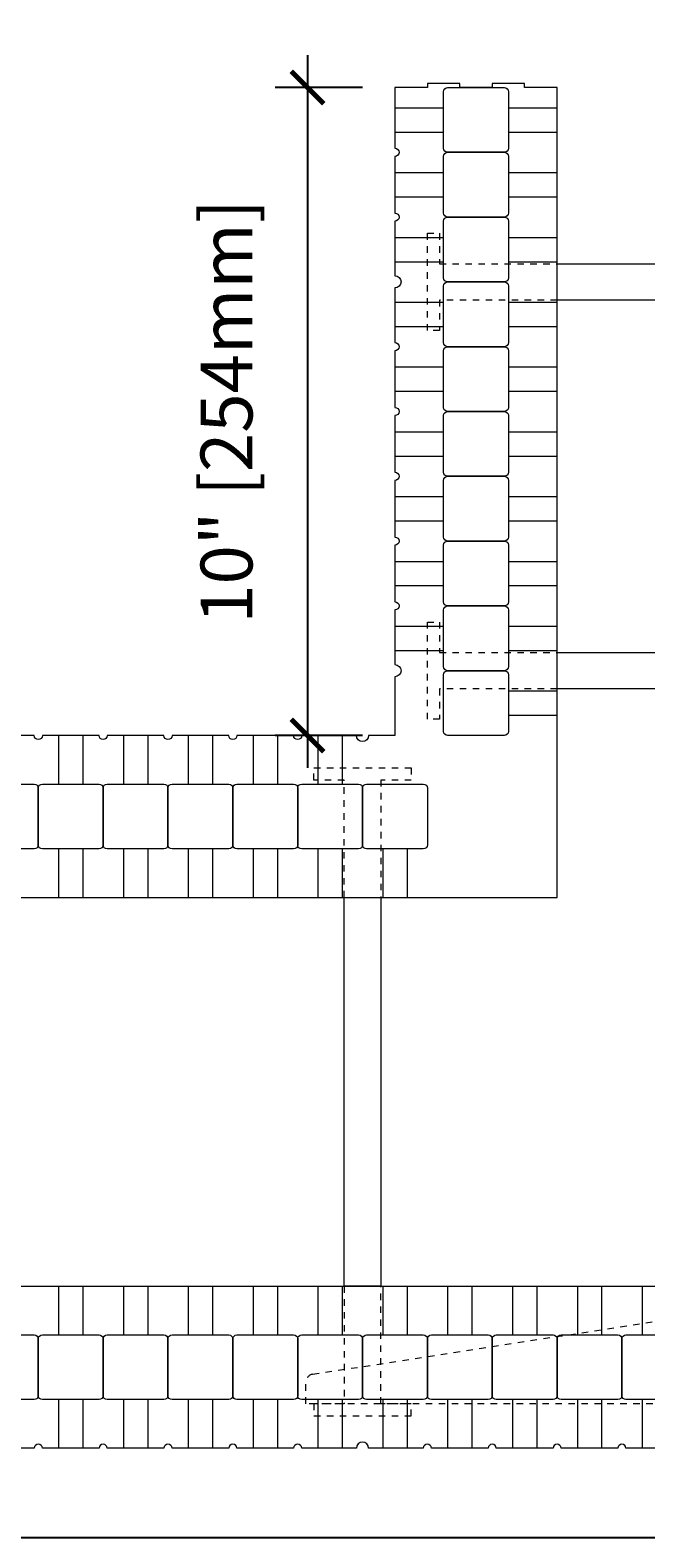
# Model space of a CAD drawing. Units: inches. Extents: x 0 to 56.5, y 0 to 65.7.
# Drawn here: x 29.2 to 38.7, y 0 to 23.3 of the extents above; entities that cross this region are included whole.
import ezdxf

# ---------------------------------------------------------------- set-up
doc = ezdxf.new("R2010")
doc.units = ezdxf.units.IN
doc.header["$MEASUREMENT"] = 0
doc.header["$PDMODE"] = 35
doc.linetypes.add('HIDDEN', pattern=[0.375, 0.25, -0.125])
doc.layers.add('Drafting 0.13mm', color=7, linetype='Continuous', lineweight=13)
doc.styles.add('Amvic 1', font='calibri.ttf', dxfattribs={"height": 0.1})
doc.dimstyles.new('Amvic Annot. in only', dxfattribs={"dimscale": 0, "dimtxt": 0.125, "dimasz": 0.0625, "dimexe": 0.0625, "dimexo": 0.0625, "dimgap": 0.09, "dimtad": 1, "dimdec": 4, "dimzin": 0, "dimdsep": 46, "dimlunit": 5, "dimtxsty": 'Amvic 1', "dimblk": 'ARCHTICK', "dimcen": 0.09375, "dimdle": 0.0625, "dimadec": 0, "dimazin": 1, "dimtfac": 1, "dimtdec": 4, "dimtofl": 0, "dimtmove": 1, "dimatfit": 3, "dimfxl": 1, "dimtolj": 1, "dimtzin": 0, "dimarcsym": 0})

# ---------------------------------------------------------------- blocks, each defined once
blk = doc.blocks.new('_ArchTick')
at = {"color": 0, "linetype": 'ByBlock', "const_width": 0.15}
blk.add_lwpolyline([(-0.5, -0.5), (0.5, 0.5)], dxfattribs=at)
blk = doc.blocks.new('*D27')
at = {"layer": 'defpoints', "color": 0, "transparency": 16777216}
for p in [(34.815, 22.383), (33.467, 12.383), (34.815, 12.383)]:
    blk.add_point(p, dxfattribs=at)
at = {"layer": 'Drafting 0.13mm', "color": 0, "lineweight": -2, "transparency": 16777216}
for p, q in [((33.467, 22.883), (33.467, 11.883)), ((34.315, 22.383), (32.967, 22.383)), ((34.315, 12.383), (32.967, 12.383))]:
    blk.add_line(p, q, dxfattribs=at)
at = {"layer": 'Drafting 0.13mm', "color": 0, "lineweight": -2, "transparency": 16777216, "xscale": 0.5, "yscale": 0.5, "zscale": 0.5}
for p, rotation in [((33.467, 22.383), 90), ((33.467, 12.383), 270)]:
    blk.add_blockref('_ArchTick', p, dxfattribs=dict(at, rotation=rotation))
at = {"layer": 'Drafting 0.13mm', "color": 0, "transparency": 16777216, "insert": (32.218, 17.383), "char_height": 0.8, "attachment_point": 5, "rotation": 90, "style": 'Amvic 1'}
blk.add_mtext('\\A1;10" [254mm]', dxfattribs=at)

msp = doc.modelspace()

# ---------------------------------------------------------------- linework, layer by layer
at = {"layer": 'defpoints'}
msp.add_lwpolyline([(56.45423, 0), (0, 0), (0, 65.72704), (56.45423, 65.72704)], close=True, dxfattribs=at)
at = {"layer": 'Drafting 0.13mm'}
for points in [[(37.31535, 9.88317), (37.31535, 22.38317), (36.81535, 22.38317), (36.81535, 22.44567), (36.31535, 22.44567), (36.31535, 22.38317), (35.81535, 22.38317), (35.81535, 22.44567), (35.31535, 22.44567), (35.31535, 22.38317), (34.81535, 22.38317), (34.81535, 21.44567, -1), (34.81535, 21.32067), (34.81535, 20.44567, -1), (34.81535, 20.32067), (34.81535, 19.47692, -1), (34.81535, 19.28942), (34.81535, 18.44567, -1), (34.81535, 18.32067), (34.81535, 17.44567, -1), (34.81535, 17.32067), (34.81535, 16.44567, -1), (34.81535, 16.32067), (34.81535, 15.44567, -1), (34.81535, 15.32067), (34.81535, 14.44567, -1), (34.81535, 14.32067), (34.81535, 13.47692, -1), (34.81535, 13.28942), (34.81535, 12.38317), (34.4091, 12.38317, -1), (34.2216, 12.38317), (33.37785, 12.38317, -1), (33.25285, 12.38317), (32.37785, 12.38317, -1), (32.25285, 12.38317), (31.37785, 12.38317, -1), (31.25285, 12.38317), (30.37785, 12.38317, -1), (30.25285, 12.38317), (29.37785, 12.38317, -1), (29.25285, 12.38317), (28.4091, 12.38317, -1)], [(39.25285, 1.38317), (38.37785, 1.38317, 1), (38.25285, 1.38317), (37.37785, 1.38317, 1), (37.25285, 1.38317), (36.37785, 1.38317, 1), (36.25285, 1.38317), (35.37785, 1.38317, 1), (35.25285, 1.38317), (34.4091, 1.38317, 1), (34.2216, 1.38317), (33.37785, 1.38317, 1), (33.25285, 1.38317), (32.37785, 1.38317, 1), (32.25285, 1.38317), (31.37785, 1.38317, 1), (31.25285, 1.38317), (30.37785, 1.38317, 1), (30.25285, 1.38317), (29.37785, 1.38317, 1), (29.25285, 1.38317), (28.4091, 1.38317, 1)]]:
    msp.add_lwpolyline(points, format="xyb", dxfattribs=at)
for points in [[(35.62785, 22.38317), (36.50285, 22.38317, -0.41421356), (36.56535, 22.32067), (36.56535, 21.44567, -0.41421356), (36.50285, 21.38317), (35.62785, 21.38317, -0.41421356), (35.56535, 21.44567), (35.56535, 22.32067, -0.41421356)], [(35.62785, 21.38317), (36.50285, 21.38317, -0.41421356), (36.56535, 21.32067), (36.56535, 20.44567, -0.41421356), (36.50285, 20.38317), (35.62785, 20.38317, -0.41421356), (35.56535, 20.44567), (35.56535, 21.32067, -0.41421356)], [(35.62785, 20.38317), (36.50285, 20.38317, -0.41421356), (36.56535, 20.32067), (36.56535, 19.44567, -0.41421356), (36.50285, 19.38317), (35.62785, 19.38317, -0.41421356), (35.56535, 19.44567), (35.56535, 20.32067, -0.41421356)], [(35.62785, 19.38317), (36.50285, 19.38317, -0.41421356), (36.56535, 19.32067), (36.56535, 18.44567, -0.41421356), (36.50285, 18.38317), (35.62785, 18.38317, -0.41421356), (35.56535, 18.44567), (35.56535, 19.32067, -0.41421356)], [(35.62785, 18.38317), (36.50285, 18.38317, -0.41421356), (36.56535, 18.32067), (36.56535, 17.44567, -0.41421356), (36.50285, 17.38317), (35.62785, 17.38317, -0.41421356), (35.56535, 17.44567), (35.56535, 18.32067, -0.41421356)], [(35.62785, 17.38317), (36.50285, 17.38317, -0.41421356), (36.56535, 17.32067), (36.56535, 16.44567, -0.41421356), (36.50285, 16.38317), (35.62785, 16.38317, -0.41421356), (35.56535, 16.44567), (35.56535, 17.32067, -0.41421356)], [(35.62785, 16.38317), (36.50285, 16.38317, -0.41421356), (36.56535, 16.32067), (36.56535, 15.44567, -0.41421356), (36.50285, 15.38317), (35.62785, 15.38317, -0.41421356), (35.56535, 15.44567), (35.56535, 16.32067, -0.41421356)], [(35.62785, 15.38317), (36.50285, 15.38317, -0.41421356), (36.56535, 15.32067), (36.56535, 14.44567, -0.41421356), (36.50285, 14.38317), (35.62785, 14.38317, -0.41421356), (35.56535, 14.44567), (35.56535, 15.32067, -0.41421356)], [(35.62785, 14.38317), (36.50285, 14.38317, -0.41421356), (36.56535, 14.32067), (36.56535, 13.44567, -0.41421356), (36.50285, 13.38317), (35.62785, 13.38317, -0.41421356), (35.56535, 13.44567), (35.56535, 14.32067, -0.41421356)], [(35.62785, 13.38317), (36.50285, 13.38317, -0.41421356), (36.56535, 13.32067), (36.56535, 12.44567, -0.41421356), (36.50285, 12.38317), (35.62785, 12.38317, -0.41421356), (35.56535, 12.44567), (35.56535, 13.32067, -0.41421356)], [(29.31535, 11.57067), (29.31535, 10.69567, -0.41421356), (29.25285, 10.63317), (28.37785, 10.63317, -0.41421356), (28.31535, 10.69567), (28.31535, 11.57067, -0.41421356), (28.37785, 11.63317), (29.25285, 11.63317, -0.41421356)], [(30.31535, 11.57067), (30.31535, 10.69567, -0.41421356), (30.25285, 10.63317), (29.37785, 10.63317, -0.41421356), (29.31535, 10.69567), (29.31535, 11.57067, -0.41421356), (29.37785, 11.63317), (30.25285, 11.63317, -0.41421356)], [(31.31535, 11.57067), (31.31535, 10.69567, -0.41421356), (31.25285, 10.63317), (30.37785, 10.63317, -0.41421356), (30.31535, 10.69567), (30.31535, 11.57067, -0.41421356), (30.37785, 11.63317), (31.25285, 11.63317, -0.41421356)], [(32.31535, 11.57067), (32.31535, 10.69567, -0.41421356), (32.25285, 10.63317), (31.37785, 10.63317, -0.41421356), (31.31535, 10.69567), (31.31535, 11.57067, -0.41421356), (31.37785, 11.63317), (32.25285, 11.63317, -0.41421356)], [(33.31535, 11.57067), (33.31535, 10.69567, -0.41421356), (33.25285, 10.63317), (32.37785, 10.63317, -0.41421356), (32.31535, 10.69567), (32.31535, 11.57067, -0.41421356), (32.37785, 11.63317), (33.25285, 11.63317, -0.41421356)], [(34.31535, 11.57067), (34.31535, 10.69567, -0.41421356), (34.25285, 10.63317), (33.37785, 10.63317, -0.41421356), (33.31535, 10.69567), (33.31535, 11.57067, -0.41421356), (33.37785, 11.63317), (34.25285, 11.63317, -0.41421356)], [(35.31535, 11.57067), (35.31535, 10.69567, -0.41421356), (35.25285, 10.63317), (34.37785, 10.63317, -0.41421356), (34.31535, 10.69567), (34.31535, 11.57067, -0.41421356), (34.37785, 11.63317), (35.25285, 11.63317, -0.41421356)], [(29.31535, 3.07067), (29.31535, 2.19567, -0.41421356), (29.25285, 2.13317), (28.37785, 2.13317, -0.41421356), (28.31535, 2.19567), (28.31535, 3.07067, -0.41421356), (28.37785, 3.13317), (29.25285, 3.13317, -0.41421356)], [(30.31535, 3.07067), (30.31535, 2.19567, -0.41421356), (30.25285, 2.13317), (29.37785, 2.13317, -0.41421356), (29.31535, 2.19567), (29.31535, 3.07067, -0.41421356), (29.37785, 3.13317), (30.25285, 3.13317, -0.41421356)], [(31.31535, 3.07067), (31.31535, 2.19567, -0.41421356), (31.25285, 2.13317), (30.37785, 2.13317, -0.41421356), (30.31535, 2.19567), (30.31535, 3.07067, -0.41421356), (30.37785, 3.13317), (31.25285, 3.13317, -0.41421356)], [(32.31535, 3.07067), (32.31535, 2.19567, -0.41421356), (32.25285, 2.13317), (31.37785, 2.13317, -0.41421356), (31.31535, 2.19567), (31.31535, 3.07067, -0.41421356), (31.37785, 3.13317), (32.25285, 3.13317, -0.41421356)], [(33.31535, 3.07067), (33.31535, 2.19567, -0.41421356), (33.25285, 2.13317), (32.37785, 2.13317, -0.41421356), (32.31535, 2.19567), (32.31535, 3.07067, -0.41421356), (32.37785, 3.13317), (33.25285, 3.13317, -0.41421356)], [(34.31535, 3.07067), (34.31535, 2.19567, -0.41421356), (34.25285, 2.13317), (33.37785, 2.13317, -0.41421356), (33.31535, 2.19567), (33.31535, 3.07067, -0.41421356), (33.37785, 3.13317), (34.25285, 3.13317, -0.41421356)], [(35.31535, 3.07067), (35.31535, 2.19567, -0.41421356), (35.25285, 2.13317), (34.37785, 2.13317, -0.41421356), (34.31535, 2.19567), (34.31535, 3.07067, -0.41421356), (34.37785, 3.13317), (35.25285, 3.13317, -0.41421356)], [(36.31535, 3.07067), (36.31535, 2.19567, -0.41421356), (36.25285, 2.13317), (35.37785, 2.13317, -0.41421356), (35.31535, 2.19567), (35.31535, 3.07067, -0.41421356), (35.37785, 3.13317), (36.25285, 3.13317, -0.41421356)], [(37.31535, 3.07067), (37.31535, 2.19567, -0.41421356), (37.25285, 2.13317), (36.37785, 2.13317, -0.41421356), (36.31535, 2.19567), (36.31535, 3.07067, -0.41421356), (36.37785, 3.13317), (37.25285, 3.13317, -0.41421356)], [(38.31535, 3.07067), (38.31535, 2.19567, -0.41421356), (38.25285, 2.13317), (37.37785, 2.13317, -0.41421356), (37.31535, 2.19567), (37.31535, 3.07067, -0.41421356), (37.37785, 3.13317), (38.25285, 3.13317, -0.41421356)], [(39.31535, 3.07067), (39.31535, 2.19567, -0.41421356), (39.25285, 2.13317), (38.37785, 2.13317, -0.41421356), (38.31535, 2.19567), (38.31535, 3.07067, -0.41421356), (38.37785, 3.13317), (39.25285, 3.13317, -0.41421356)]]:
    msp.add_lwpolyline(points, format="xyb", close=True, dxfattribs=at)
for points in [[(34.81535, 22.07067), (35.56535, 22.07067)], [(36.56535, 22.07067), (37.31535, 22.07067)], [(34.81535, 21.69567), (35.56535, 21.69567)], [(36.56535, 21.69567), (37.31535, 21.69567)], [(34.81535, 21.07067), (35.56535, 21.07067)], [(36.56535, 21.07067), (37.31535, 21.07067)], [(34.81535, 20.69567), (35.56535, 20.69567)], [(36.56535, 20.69567), (37.31535, 20.69567)], [(34.81535, 20.07067), (35.56535, 20.07067)], [(36.56535, 20.07067), (37.31535, 20.07067)], [(34.81535, 19.69567), (35.56535, 19.69567)], [(36.56535, 19.69567), (37.31535, 19.69567)], [(43.31535, 19.10192), (37.31535, 19.10192), (37.31535, 19.66442), (43.31535, 19.66442), (43.31535, 19.10192)], [(34.81535, 19.07067), (35.56535, 19.07067)], [(36.56535, 19.07067), (37.31535, 19.07067)], [(34.81535, 18.69567), (35.56535, 18.69567)], [(36.56535, 18.69567), (37.31535, 18.69567)], [(34.81535, 18.07067), (35.56535, 18.07067)], [(36.56535, 18.07067), (37.31535, 18.07067)], [(34.81535, 17.69567), (35.56535, 17.69567)], [(36.56535, 17.69567), (37.31535, 17.69567)], [(34.81535, 17.07067), (35.56535, 17.07067)], [(36.56535, 17.07067), (37.31535, 17.07067)], [(34.81535, 16.69567), (35.56535, 16.69567)], [(36.56535, 16.69567), (37.31535, 16.69567)], [(34.81535, 16.07067), (35.56535, 16.07067)], [(36.56535, 16.07067), (37.31535, 16.07067)], [(34.81535, 15.69567), (35.56535, 15.69567)], [(36.56535, 15.69567), (37.31535, 15.69567)], [(34.81535, 15.07067), (35.56535, 15.07067)], [(36.56535, 15.07067), (37.31535, 15.07067)], [(34.81535, 14.69567), (35.56535, 14.69567)], [(36.56535, 14.69567), (37.31535, 14.69567)], [(34.81535, 14.07067), (35.56535, 14.07067)], [(36.56535, 14.07067), (37.31535, 14.07067)], [(34.81535, 13.69567), (35.56535, 13.69567)], [(36.56535, 13.69567), (37.31535, 13.69567)], [(43.31535, 13.10192), (37.31535, 13.10192), (37.31535, 13.66442), (43.31535, 13.66442), (43.31535, 13.10192)], [(36.56535, 13.07067), (37.31535, 13.07067)], [(36.56535, 12.69567), (37.31535, 12.69567)], [(29.62785, 12.38317), (29.62785, 11.63317)], [(30.00285, 12.38317), (30.00285, 11.63317)], [(30.62785, 12.38317), (30.62785, 11.63317)], [(31.00285, 12.38317), (31.00285, 11.63317)], [(31.62785, 12.38317), (31.62785, 11.63317)], [(32.00285, 12.38317), (32.00285, 11.63317)], [(32.62785, 12.38317), (32.62785, 11.63317)], [(33.00285, 12.38317), (33.00285, 11.63317)], [(33.62785, 12.38317), (33.62785, 11.63317)], [(34.00285, 12.38317), (34.00285, 11.63317)], [(29.62785, 10.63317), (29.62785, 9.88317)], [(30.00285, 10.63317), (30.00285, 9.88317)], [(30.62785, 10.63317), (30.62785, 9.88317)], [(31.00285, 10.63317), (31.00285, 9.88317)], [(31.62785, 10.63317), (31.62785, 9.88317)], [(32.00285, 10.63317), (32.00285, 9.88317)], [(32.62785, 10.63317), (32.62785, 9.88317)], [(33.00285, 10.63317), (33.00285, 9.88317)], [(33.62785, 10.63317), (33.62785, 9.88317)], [(34.00285, 10.63317), (34.00285, 9.88317)], [(34.62785, 10.63317), (34.62785, 9.88317)], [(35.00285, 10.63317), (35.00285, 9.88317)], [(19.31535, 9.88317), (37.31535, 9.88317)], [(34.0341, 3.88317), (34.0341, 9.88317), (34.5966, 9.88317), (34.5966, 3.88317), (34.0341, 3.88317)], [(19.31535, 3.88317), (49.31535, 3.88317)], [(29.62785, 3.88317), (29.62785, 3.13317)], [(30.00285, 3.88317), (30.00285, 3.13317)], [(30.62785, 3.88317), (30.62785, 3.13317)], [(31.00285, 3.88317), (31.00285, 3.13317)], [(31.62785, 3.88317), (31.62785, 3.13317)], [(32.00285, 3.88317), (32.00285, 3.13317)], [(32.62785, 3.88317), (32.62785, 3.13317)], [(33.00285, 3.88317), (33.00285, 3.13317)], [(33.62785, 3.88317), (33.62785, 3.13317)], [(34.00285, 3.88317), (34.00285, 3.13317)], [(34.62785, 3.88317), (34.62785, 3.13317)], [(35.00285, 3.88317), (35.00285, 3.13317)], [(35.62785, 3.88317), (35.62785, 3.13317)], [(36.00285, 3.88317), (36.00285, 3.13317)], [(36.62785, 3.88317), (36.62785, 3.13317)], [(37.00285, 3.88317), (37.00285, 3.13317)], [(37.62785, 3.88317), (37.62785, 3.13317)], [(38.00285, 3.88317), (38.00285, 3.13317)], [(38.62785, 3.88317), (38.62785, 3.13317)], [(29.62785, 2.13317), (29.62785, 1.38317)], [(30.00285, 2.13317), (30.00285, 1.38317)], [(30.62785, 2.13317), (30.62785, 1.38317)], [(31.00285, 2.13317), (31.00285, 1.38317)], [(31.62785, 2.13317), (31.62785, 1.38317)], [(32.00285, 2.13317), (32.00285, 1.38317)], [(32.62785, 2.13317), (32.62785, 1.38317)], [(33.00285, 2.13317), (33.00285, 1.38317)], [(33.62785, 2.13317), (33.62785, 1.38317)], [(34.00285, 2.13317), (34.00285, 1.38317)], [(34.62785, 2.13317), (34.62785, 1.38317)], [(35.00285, 2.13317), (35.00285, 1.38317)], [(35.62785, 2.13317), (35.62785, 1.38317)], [(36.00285, 2.13317), (36.00285, 1.38317)], [(36.62785, 2.13317), (36.62785, 1.38317)], [(37.00285, 2.13317), (37.00285, 1.38317)], [(37.62785, 2.13317), (37.62785, 1.38317)], [(38.00285, 2.13317), (38.00285, 1.38317)], [(38.62785, 2.13317), (38.62785, 1.38317)]]:
    msp.add_lwpolyline(points, dxfattribs=at)
at = {"layer": 'Drafting 0.13mm', "linetype": 'HIDDEN', "ltscale": 0.1}
for points in [[(37.31535, 19.10192), (35.50285, 19.10192), (35.50285, 18.63317), (35.31535, 18.63317), (35.31535, 20.13317), (35.50285, 20.13317), (35.50285, 19.66442), (37.31535, 19.66442)], [(37.31535, 13.10192), (35.50285, 13.10192), (35.50285, 12.63317), (35.31535, 12.63317), (35.31535, 14.13317), (35.50285, 14.13317), (35.50285, 13.66442), (37.31535, 13.66442)], [(34.0341, 9.88317), (34.0341, 11.69567), (33.56535, 11.69567), (33.56535, 11.88317), (35.06535, 11.88317), (35.06535, 11.69567), (34.5966, 11.69567), (34.5966, 9.88317)], [(34.0341, 3.88317), (34.0341, 2.07067), (33.56535, 2.07067), (33.56535, 1.88317), (35.06535, 1.88317), (35.06535, 2.07067), (34.5966, 2.07067), (34.5966, 3.88317)]]:
    msp.add_lwpolyline(points, dxfattribs=at)
msp.add_lwpolyline([(47.19035, 2.07067), (33.44035, 2.07067), (33.44035, 2.401, -0.36998416), (33.54625, 2.52454), (40.31535, 3.57067), (47.08444, 2.52454, -0.36998416), (47.19035, 2.401)], format="xyb", close=True, dxfattribs=at)

# ---------------------------------------------------------------- dimensions: what is measured, and where the dimension line sits
at = {"layer": 'Drafting 0.13mm'}
dim = msp.add_linear_dim(base=(33.46738, 12.38317), p1=(34.81535, 22.38317), p2=(34.81535, 12.38317), angle=90, dimstyle='Amvic Annot. in only', override={"dimpost": '"'}, dxfattribs=at)
dim.commit()
dim.dimension.update_dxf_attribs({"geometry": '*D27', "text_midpoint": (32.21845, 17.38317)})

doc.saveas('drawing.dxf')
